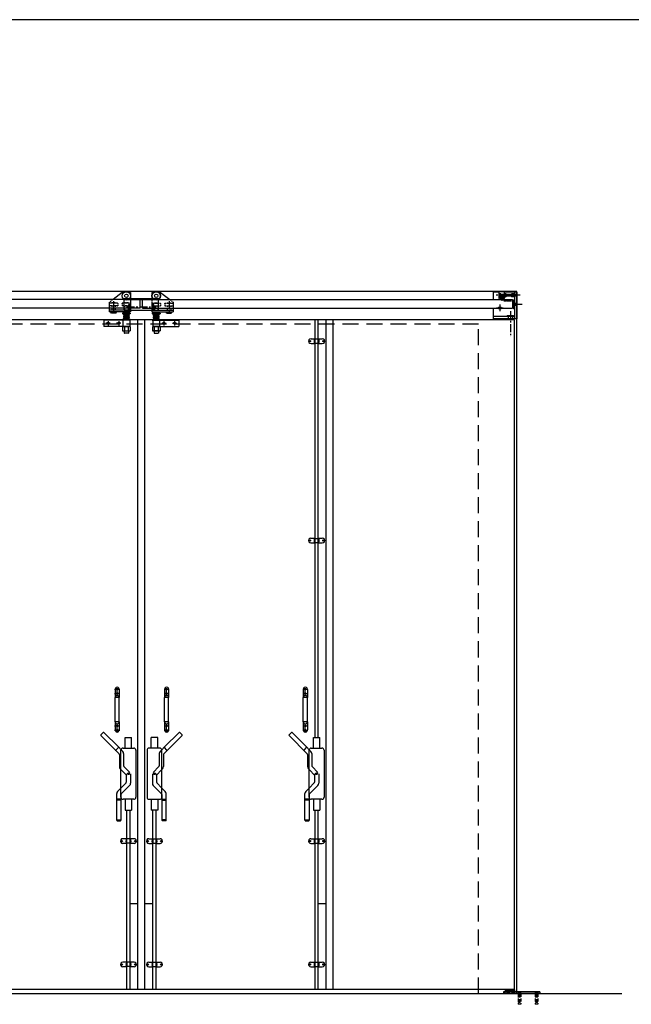
# Model space of a CAD drawing. Extents: x 0 to 11480, y 0 to 8000.
# Drawn here: x 2867 to 5734, y 3389 to 8000 of the extents above; entities that cross this region are included whole.
import ezdxf

# ---------------------------------------------------------------- set-up
doc = ezdxf.new("R2010")
doc.units = 0
doc.header["$LTSCALE"] = 30
doc.header["$MEASUREMENT"] = 0
doc.linetypes.add('CENTER', pattern=[2, 1.25, -0.25, 0.25, -0.25])
doc.linetypes.add('DASHED', pattern=[0.75, 0.5, -0.25])
for name, color, linetype in [('APPLICATION', 3, 'CONTINUOUS'), ('CENTRE', 1, 'CENTER'), ('DETAIL', 2, 'CONTINUOUS'), ('DETAIL HIDDEN', 2, 'DASHED'), ('TEXT', 7, 'CONTINUOUS')]:
    doc.layers.add(name, color=color, linetype=linetype)

msp = doc.modelspace()

# ---------------------------------------------------------------- linework, layer by layer
at = {"layer": 'APPLICATION', "linetype": 'DASHED', "ltscale": 5}
for p, q in [((5017.069, 6574.542), (1857.069, 6574.542)), ((5017.069, 3438.542), (5017.069, 6574.542))]:
    msp.add_line(p, q, dxfattribs=at)
at = {"layer": 'APPLICATION'}
msp.add_line((1231.306, 3438.542), (5690.235, 3438.542), dxfattribs=at)
at = {"layer": 'CENTRE'}
for p, q in [((5213.422, 6709.553), (5097.563, 6709.553)), ((3307.069, 6682.298), (3307.069, 6623.046)), ((3368.295, 6654.553), (3507.254, 6654.553)), ((3382.069, 6640.315), (3382.069, 6669.561)), ((3492.069, 6640.315), (3492.069, 6669.463)), ((3567.069, 6682.298), (3567.069, 6623.046)), ((5167.069, 6634.455), (5167.069, 6513.955)), ((3291.579, 6578.136), (3270.394, 6578.136)), ((3281.069, 6587.385), (3281.069, 6568.195)), ((3341.579, 6578.136), (3320.394, 6578.136)), ((3331.069, 6587.385), (3331.069, 6568.195)), ((3532.558, 6578.136), (3553.743, 6578.136)), ((3543.069, 6587.385), (3543.069, 6568.195)), ((3582.558, 6578.136), (3603.743, 6578.136)), ((3593.069, 6587.385), (3593.069, 6568.195)), ((3311.819, 4864.546), (3335.819, 4864.546)), ((3311.819, 4844.546), (3335.819, 4844.546)), ((3323.819, 4832.046), (3323.819, 4876.046)), ((3543.819, 4864.546), (3567.819, 4864.546)), ((3543.819, 4844.546), (3567.819, 4844.546)), ((3555.819, 4832.046), (3555.819, 4876.046)), ((4193.819, 4864.546), (4217.819, 4864.546)), ((4193.819, 4844.546), (4217.819, 4844.546)), ((4205.819, 4832.046), (4205.819, 4876.046)), ((3323.819, 4661.046), (3323.819, 4705.046)), ((3555.819, 4661.046), (3555.819, 4705.046)), ((4205.819, 4661.046), (4205.819, 4705.046)), ((3311.819, 4692.546), (3335.819, 4692.546)), ((3311.819, 4672.546), (3335.819, 4672.546)), ((3543.819, 4692.546), (3567.819, 4692.546)), ((3543.819, 4672.546), (3567.819, 4672.546)), ((4193.819, 4692.546), (4217.819, 4692.546)), ((4193.819, 4672.546), (4217.819, 4672.546))]:
    msp.add_line(p, q, dxfattribs=at)
at = {"layer": 'CENTRE', "ltscale": 5}
for p, q in [((5142.569, 6699.553), (5112.569, 6699.553)), ((5127.569, 6714.553), (5127.569, 6683.724)), ((5132.569, 6649.553), (5102.569, 6649.553)), ((5117.569, 6665.414), (5117.569, 6634.553)), ((5222.655, 6666.552), (5178.59, 6666.552))]:
    msp.add_line(p, q, dxfattribs=at)
at = {"layer": 'DETAIL'}
for p, q in [((5197.069, 6726.558), (1671.069, 6726.558)), ((3432.069, 6689.553), (1697.819, 6689.553)), ((3347.069, 6721.553), (3304.419, 6689.566)), ((3353.84, 6721.553), (3347.069, 6721.553)), ((3357.069, 6694.553), (3517.069, 6694.553)), ((3357.069, 6639.553), (3357.069, 6694.553)), ((3357.069, 6689.553), (3517.069, 6689.553)), ((3387.069, 6721.553), (3380.297, 6721.553)), ((3387.069, 6721.632), (3387.069, 6689.591)), ((3407.069, 6689.553), (3407.069, 6694.553)), ((3432.069, 6649.529), (3432.069, 6689.553)), ((3442.069, 6689.553), (5177.069, 6689.553)), ((3442.069, 6649.529), (3442.069, 6689.553)), ((3467.069, 6689.553), (3467.069, 6694.553)), ((3487.069, 6721.632), (3487.069, 6689.298)), ((3487.069, 6721.553), (3493.84, 6721.553)), ((3517.069, 6639.553), (3517.069, 6694.553)), ((3520.297, 6721.553), (3527.069, 6721.553)), ((3527.069, 6721.553), (3570.224, 6689.186)), ((5087.069, 6724.553), (5087.069, 6689.553)), ((5113.659, 6724.553), (5087.069, 6724.553)), ((5113.453, 6723.67), (5113.453, 6695.437)), ((5115.334, 6725.666), (5136.334, 6726.926)), ((5115.334, 6693.44), (5136.334, 6692.18)), ((5138.453, 6724.93), (5138.453, 6694.177)), ((5197.069, 6724.553), (5138.453, 6724.553)), ((5140.453, 6718.553), (5138.453, 6718.553)), ((5140.453, 6700.553), (5138.453, 6700.553)), ((5140.453, 6718.553), (5140.453, 6700.553)), ((5140.453, 6704.098), (5140.453, 6715.009)), ((5147.24, 6716.827), (5140.99, 6716.827)), ((5147.24, 6713.19), (5140.99, 6713.19)), ((5147.24, 6705.916), (5140.99, 6705.916)), ((5147.24, 6702.28), (5140.99, 6702.28)), ((5147.776, 6704.098), (5147.776, 6715.009)), ((5147.776, 6704.098), (5147.776, 6715.009)), ((5172.423, 6704.098), (5172.423, 6715.009)), ((5179.209, 6716.827), (5172.959, 6716.827)), ((5179.209, 6713.19), (5172.959, 6713.19)), ((5179.209, 6705.916), (5172.959, 6705.916)), ((5179.209, 6702.28), (5172.959, 6702.28)), ((5177.069, 6689.553), (5177.069, 6649.529)), ((5179.746, 6704.098), (5179.746, 6715.009)), ((5179.746, 6704.098), (5179.746, 6715.009)), ((5186.532, 6716.827), (5180.282, 6716.827)), ((5186.532, 6713.19), (5180.282, 6713.19)), ((5186.532, 6705.916), (5180.282, 6705.916)), ((5186.532, 6702.28), (5180.282, 6702.28)), ((5187.069, 6724.553), (5187.069, 6599.553)), ((5187.069, 6704.098), (5187.069, 6715.009)), ((5197.069, 3438.542), (5197.069, 6726.558)), ((5197.069, 6724.553), (5197.069, 6599.553)), ((3432.069, 6649.529), (1697.819, 6649.529)), ((3287.069, 6649.385), (3287.069, 6631.553)), ((3377.569, 6662.553), (3377.569, 6646.553)), ((3386.569, 6662.553), (3386.569, 6646.553)), ((3387.069, 6649.656), (3387.069, 6631.553)), ((3442.069, 6649.529), (5177.069, 6649.529)), ((3487.069, 6649.595), (3487.069, 6631.553)), ((3487.569, 6662.553), (3487.569, 6646.553)), ((3496.569, 6662.553), (3496.569, 6646.553)), ((3499.069, 6649.595), (3499.069, 6639.553)), ((3515.069, 6649.393), (3515.069, 6639.553)), ((3559.069, 6649.595), (3559.069, 6639.553)), ((3575.069, 6649.595), (3575.069, 6639.553)), ((3587.069, 6649.595), (3587.069, 6631.553)), ((5087.069, 6649.529), (5087.069, 6599.553)), ((5181.96, 6686.553), (5176.919, 6686.553)), ((5180.069, 6681.553), (5177.069, 6681.553)), ((5182.069, 6679.553), (5182.069, 6646.553)), ((5187.069, 6646.553), (5182.069, 6646.553)), ((5187.069, 6651.553), (5187.069, 6616.553)), ((5185.819, 6594.553), (1689.069, 6594.553)), ((3387.069, 6639.553), (3287.069, 6639.553)), ((3387.069, 6631.553), (3287.069, 6631.553)), ((3297.069, 6625.553), (3292.069, 6631.553)), ((3317.069, 6625.553), (3297.069, 6625.553)), ((3317.069, 6625.553), (3322.069, 6631.553)), ((3385.569, 6625.553), (3348.569, 6625.553)), ((3348.569, 6625.553), (3348.569, 6622.553)), ((3385.569, 6622.553), (3348.569, 6622.553)), ((3385.569, 6596.136), (3348.569, 6596.136)), ((3348.569, 6596.136), (3348.569, 6593.136)), ((3357.069, 6625.553), (3352.069, 6631.553)), ((3379.473, 6596.15), (3354.091, 6601.452)), ((3357.069, 6604.795), (3354.353, 6604.616)), ((3379.719, 6619.353), (3354.419, 6619.353)), ((3364.225, 6599.336), (3354.419, 6599.336)), ((3379.719, 6611.158), (3354.5, 6616.415)), ((3379.719, 6603.647), (3354.5, 6608.911)), ((3380.127, 6599.282), (3354.745, 6604.585)), ((3357.069, 6612.227), (3354.762, 6612.074)), ((3380.127, 6606.794), (3354.83, 6612.079)), ((3380.127, 6614.305), (3355.93, 6619.353)), ((3357.069, 6639.553), (3517.069, 6639.553)), ((3377.069, 6625.553), (3357.069, 6625.553)), ((3357.069, 6619.353), (3357.069, 6611.611)), ((3357.069, 6608.375), (3357.069, 6604.099)), ((3357.069, 6600.83), (3357.069, 6599.336)), ((3377.069, 6625.553), (3382.069, 6631.553)), ((3377.069, 6618.897), (3379.894, 6619.365)), ((3377.069, 6619.353), (3377.069, 6614.944)), ((3377.069, 6611.708), (3377.069, 6607.433)), ((3377.069, 6610.7), (3379.894, 6611.168)), ((3377.069, 6604.2), (3377.069, 6599.921)), ((3377.069, 6603.158), (3380.116, 6603.672)), ((3385.569, 6625.553), (3385.569, 6622.553)), ((3385.569, 6596.136), (3385.569, 6593.136)), ((3421.069, 3458.546), (3421.069, 6594.553)), ((3453.819, 3458.546), (3453.819, 6594.553)), ((3487.069, 6639.553), (3587.069, 6639.553)), ((3487.069, 6631.553), (3587.069, 6631.553)), ((3488.569, 6625.553), (3525.569, 6625.553)), ((3488.569, 6625.553), (3488.569, 6622.553)), ((3488.569, 6622.553), (3525.569, 6622.553)), ((3488.569, 6596.136), (3525.569, 6596.136)), ((3488.569, 6596.136), (3488.569, 6593.136)), ((3497.069, 6625.553), (3492.069, 6631.553)), ((3494.01, 6614.305), (3518.208, 6619.353)), ((3494.01, 6606.794), (3519.308, 6612.079)), ((3494.01, 6599.282), (3519.392, 6604.585)), ((3497.069, 6603.158), (3494.022, 6603.672)), ((3497.069, 6618.897), (3494.243, 6619.365)), ((3497.069, 6610.7), (3494.243, 6611.168)), ((3494.419, 6619.353), (3519.719, 6619.353)), ((3494.419, 6611.158), (3519.638, 6616.415)), ((3494.419, 6603.647), (3519.638, 6608.911)), ((3494.664, 6596.15), (3520.046, 6601.452)), ((3497.069, 6625.553), (3517.069, 6625.553)), ((3497.069, 6619.353), (3497.069, 6614.944)), ((3497.069, 6611.708), (3497.069, 6607.433)), ((3497.069, 6604.2), (3497.069, 6599.921)), ((3509.913, 6599.336), (3519.719, 6599.336)), ((3517.069, 6625.553), (3522.069, 6631.553)), ((3517.069, 6619.353), (3517.069, 6611.611)), ((3517.069, 6612.227), (3519.375, 6612.074)), ((3517.069, 6608.375), (3517.069, 6604.099)), ((3517.069, 6604.795), (3519.784, 6604.616)), ((3517.069, 6600.83), (3517.069, 6599.336)), ((3525.569, 6625.553), (3525.569, 6622.553)), ((3525.569, 6596.136), (3525.569, 6593.136)), ((3557.069, 6625.553), (3552.069, 6631.553)), ((3557.069, 6625.553), (3577.069, 6625.553)), ((3577.069, 6625.553), (3582.069, 6631.553)), ((4251.319, 4638.546), (4251.319, 6594.553)), ((4266.319, 4638.546), (4266.319, 6594.553)), ((4303.819, 3458.546), (4303.819, 6594.553)), ((4335.819, 3458.546), (4335.819, 6594.553)), ((5187.069, 6609.553), (5087.069, 6609.553)), ((5197.069, 6599.553), (5087.069, 6599.553)), ((5152.069, 6614.553), (5182.069, 6614.553)), ((5152.069, 6614.553), (5152.069, 6609.553)), ((5182.069, 6614.553), (5182.069, 6609.553)), ((5185.819, 3458.546), (5185.819, 6594.553)), ((3383.069, 6593.136), (3261.069, 6593.136)), ((3261.069, 6593.136), (3261.069, 6563.136)), ((3383.069, 6563.136), (3261.069, 6563.136)), ((3385.569, 6593.136), (3348.569, 6593.136)), ((3348.884, 6561.794), (3348.884, 6553.797)), ((3348.884, 6553.797), (3348.884, 6543.483)), ((3385.569, 6593.136), (3351.069, 6593.136)), ((3351.069, 6593.136), (3351.069, 6563.136)), ((3383.069, 6563.136), (3351.069, 6563.136)), ((3353.43, 6563.136), (3380.707, 6563.136)), ((3357.977, 6561.794), (3357.977, 6543.482)), ((3357.977, 6553.797), (3357.977, 6543.483)), ((3376.161, 6561.794), (3376.161, 6543.482)), ((3376.161, 6553.797), (3376.161, 6543.483)), ((3383.069, 6593.136), (3383.069, 6563.136)), ((3385.253, 6561.794), (3385.253, 6553.797)), ((3385.253, 6553.797), (3385.253, 6543.483)), ((3488.569, 6593.136), (3525.569, 6593.136)), ((3488.569, 6593.136), (3523.069, 6593.136)), ((3488.884, 6561.794), (3488.884, 6553.797)), ((3488.884, 6553.797), (3488.884, 6543.483)), ((3491.069, 6593.136), (3613.069, 6593.136)), ((3491.069, 6593.136), (3491.069, 6563.136)), ((3491.069, 6563.136), (3613.069, 6563.136)), ((3491.069, 6563.136), (3523.069, 6563.136)), ((3520.707, 6563.136), (3493.43, 6563.136)), ((3497.977, 6561.794), (3497.977, 6543.482)), ((3497.977, 6553.797), (3497.977, 6543.483)), ((3516.161, 6561.794), (3516.161, 6543.482)), ((3516.161, 6553.797), (3516.161, 6543.483)), ((3523.069, 6593.136), (3523.069, 6563.136)), ((3525.253, 6561.794), (3525.253, 6553.797)), ((3525.253, 6553.797), (3525.253, 6543.483)), ((3613.069, 6593.136), (3613.069, 6563.136)), ((3353.43, 6542.141), (3380.707, 6542.141)), ((3357.069, 6542.141), (3357.069, 6532.553)), ((3357.069, 6532.553), (3358.069, 6531.553)), ((3376.069, 6531.553), (3358.069, 6531.553)), ((3376.069, 6531.553), (3377.069, 6532.553)), ((3377.069, 6542.141), (3377.069, 6532.553)), ((3520.707, 6542.141), (3493.43, 6542.141)), ((3497.069, 6542.141), (3497.069, 6532.553)), ((3498.069, 6531.553), (3497.069, 6532.553)), ((3498.069, 6531.553), (3516.069, 6531.553)), ((3517.069, 6532.553), (3516.069, 6531.553)), ((3517.069, 6542.141), (3517.069, 6532.553)), ((4232.512, 6505.553), (4252.512, 6505.553)), ((4249.623, 6504.553), (4268.014, 6504.553)), ((4249.819, 6504.553), (4249.819, 6484.553)), ((4250.954, 6484.553), (4250.954, 6504.553)), ((4258.954, 6504.553), (4258.819, 6504.553)), ((4258.819, 6504.553), (4258.954, 6504.553)), ((4265.126, 6505.553), (4285.126, 6505.553)), ((4266.954, 6504.553), (4266.954, 6484.553)), ((4267.819, 6504.553), (4267.819, 6484.553)), ((4232.512, 6483.553), (4252.512, 6483.553)), ((4249.623, 6484.553), (4268.014, 6484.553)), ((4265.126, 6483.553), (4285.126, 6483.553)), ((4232.444, 5571.778), (4252.444, 5571.778)), ((4232.444, 5549.778), (4252.444, 5549.778)), ((4249.556, 5570.778), (4267.946, 5570.778)), ((4249.556, 5550.778), (4267.946, 5550.778)), ((4249.751, 5570.778), (4249.751, 5550.778)), ((4250.886, 5550.778), (4250.886, 5570.778)), ((4258.886, 5570.778), (4258.751, 5570.778)), ((4258.751, 5570.778), (4258.886, 5570.778)), ((4265.058, 5571.778), (4285.058, 5571.778)), ((4265.058, 5549.778), (4285.058, 5549.778)), ((4266.886, 5570.778), (4266.886, 5550.778)), ((4267.751, 5570.778), (4267.751, 5550.778)), ((3314.319, 4863.546), (3314.319, 4825.546)), ((3333.319, 4863.546), (3333.319, 4825.546)), ((3546.319, 4863.546), (3546.319, 4825.546)), ((3565.319, 4863.546), (3565.319, 4825.546)), ((4196.319, 4863.546), (4196.319, 4825.546)), ((4215.319, 4863.546), (4215.319, 4825.546)), ((3314.319, 4711.546), (3314.319, 4825.546)), ((3333.319, 4711.546), (3333.319, 4825.546)), ((3546.319, 4711.546), (3546.319, 4825.546)), ((3565.319, 4711.546), (3565.319, 4825.546)), ((4196.319, 4711.546), (4196.319, 4825.546)), ((4215.319, 4711.546), (4215.319, 4825.546)), ((3314.319, 4711.546), (3314.319, 4673.546)), ((3333.319, 4711.546), (3333.319, 4673.546)), ((3546.319, 4711.546), (3546.319, 4673.546)), ((3565.319, 4711.546), (3565.319, 4673.546)), ((4196.319, 4711.546), (4196.319, 4673.546)), ((4215.319, 4711.546), (4215.319, 4673.546)), ((3258.732, 4661.586), (3247.419, 4650.273)), ((3329.443, 4593.704), (3261.561, 4661.586)), ((3546.194, 4593.704), (3614.076, 4661.586)), ((3616.905, 4661.586), (3628.219, 4650.273)), ((4140.732, 4661.586), (4129.418, 4650.273)), ((4211.442, 4593.704), (4143.56, 4661.586)), ((3332.727, 4562.136), (3247.419, 4647.444)), ((3361.819, 4588.546), (3361.819, 4638.546)), ((3361.819, 4638.546), (3391.819, 4638.546)), ((3391.819, 4588.546), (3391.819, 4638.546)), ((3483.818, 4588.546), (3483.818, 4638.546)), ((3513.818, 4638.546), (3483.818, 4638.546)), ((3513.818, 4588.546), (3513.818, 4638.546)), ((3542.91, 4562.136), (3628.219, 4647.444)), ((4214.727, 4562.136), (4129.418, 4647.444)), ((4243.819, 4588.546), (4243.819, 4638.546)), ((4243.819, 4638.546), (4273.819, 4638.546)), ((4273.819, 4588.546), (4273.819, 4638.546)), ((3318.129, 4579.562), (3329.443, 4590.876)), ((3329.443, 4593.704), (3342.129, 4581.018)), ((3341.819, 4358.546), (3341.819, 4578.546)), ((3342.129, 4581.018), (3349.798, 4573.349)), ((3351.819, 4588.546), (3401.819, 4588.546)), ((3411.819, 4578.546), (3411.819, 4358.546)), ((3463.818, 4578.546), (3463.818, 4358.546)), ((3523.818, 4588.546), (3473.818, 4588.546)), ((3533.508, 4581.018), (3525.839, 4573.349)), ((3546.194, 4593.704), (3533.508, 4581.018)), ((3533.818, 4358.546), (3533.818, 4578.546)), ((3557.508, 4579.562), (3546.194, 4590.876)), ((4200.129, 4579.562), (4211.442, 4590.876)), ((4211.442, 4593.704), (4224.129, 4581.018)), ((4223.819, 4358.546), (4223.819, 4578.546)), ((4224.129, 4581.018), (4231.798, 4573.349)), ((4233.819, 4588.546), (4283.819, 4588.546)), ((4293.819, 4578.546), (4293.819, 4358.546)), ((3334.192, 4558.6), (3334.192, 4501.884)), ((3354.192, 4562.742), (3354.192, 4506.026)), ((3521.445, 4562.742), (3521.445, 4506.026)), ((3541.445, 4558.6), (3541.445, 4501.884)), ((4216.191, 4558.6), (4216.191, 4501.884)), ((4236.191, 4562.742), (4236.191, 4506.026)), ((3338.585, 4491.278), (3341.819, 4488.044)), ((3341.819, 4488.044), (3369.068, 4460.795)), ((3355.656, 4502.491), (3383.21, 4474.937)), ((3519.981, 4502.491), (3492.427, 4474.937)), ((3533.818, 4488.044), (3506.569, 4460.795)), ((3537.052, 4491.278), (3533.818, 4488.044)), ((4220.585, 4491.278), (4223.819, 4488.044)), ((4223.819, 4488.044), (4251.067, 4460.795)), ((4237.656, 4502.491), (4265.209, 4474.937)), ((3366.819, 4468.546), (3366.819, 4428.617)), ((3380.965, 4469.046), (3372.674, 4469.046)), ((3380.965, 4468.046), (3372.674, 4468.046)), ((3386.819, 4468.546), (3386.819, 4424.475)), ((3488.818, 4468.546), (3488.818, 4424.475)), ((3494.673, 4469.046), (3502.963, 4469.046)), ((3494.673, 4468.046), (3502.963, 4468.046)), ((3508.818, 4468.546), (3508.818, 4428.617)), ((4248.819, 4468.546), (4248.819, 4428.617)), ((4262.964, 4469.046), (4254.673, 4469.046)), ((4262.964, 4468.046), (4254.673, 4468.046)), ((4268.819, 4468.546), (4268.819, 4424.475)), ((3326.213, 4385.94), (3341.819, 4401.546)), ((3341.819, 4401.546), (3365.355, 4425.082)), ((3343.284, 4374.726), (3382.426, 4413.868)), ((3532.354, 4374.726), (3493.211, 4413.868)), ((3533.818, 4401.546), (3510.282, 4425.082)), ((3549.425, 4385.94), (3533.818, 4401.546)), ((4208.212, 4385.94), (4223.819, 4401.546)), ((4223.819, 4401.546), (4247.354, 4425.082)), ((4225.283, 4374.726), (4264.425, 4413.868)), ((3321.819, 4250.546), (3321.819, 4375.333)), ((3339.819, 4348.546), (3323.819, 4348.546)), ((3339.819, 4344.546), (3323.819, 4344.546)), ((3341.819, 4371.191), (3341.819, 4250.546)), ((3401.819, 4348.546), (3351.819, 4348.546)), ((3361.819, 4348.546), (3361.819, 4298.546)), ((3391.819, 4348.546), (3391.819, 4298.546)), ((3473.818, 4348.546), (3523.818, 4348.546)), ((3483.818, 4348.546), (3483.818, 4298.546)), ((3513.818, 4348.546), (3513.818, 4298.546)), ((3533.818, 4371.191), (3533.818, 4250.546)), ((3535.818, 4348.546), (3551.818, 4348.546)), ((3535.818, 4344.546), (3551.818, 4344.546)), ((3553.818, 4250.546), (3553.818, 4375.333)), ((4203.819, 4250.546), (4203.819, 4375.333)), ((4221.819, 4348.546), (4205.819, 4348.546)), ((4221.819, 4344.546), (4205.819, 4344.546)), ((4223.819, 4371.191), (4223.819, 4250.546)), ((4283.819, 4348.546), (4233.819, 4348.546)), ((4243.819, 4348.546), (4243.819, 4298.546)), ((4273.819, 4348.546), (4273.819, 4298.546)), ((3361.819, 4298.546), (3391.819, 4298.546)), ((3369.319, 3458.546), (3369.319, 4298.546)), ((3384.319, 3458.546), (3384.319, 4298.546)), ((3513.818, 4298.546), (3483.818, 4298.546)), ((3491.318, 3458.546), (3491.318, 4298.546)), ((3506.318, 3458.546), (3506.318, 4298.546)), ((4243.819, 4298.546), (4273.819, 4298.546)), ((4251.319, 3458.546), (4251.319, 4298.546)), ((4266.319, 3458.546), (4266.319, 4298.546)), ((3321.819, 4250.546), (3321.819, 4250.546)), ((3323.819, 4252.546), (3339.819, 4252.546)), ((3323.819, 4248.546), (3339.819, 4248.546)), ((3341.819, 4250.546), (3341.819, 4250.546)), ((3533.818, 4250.546), (3533.818, 4250.546)), ((3551.818, 4252.546), (3535.818, 4252.546)), ((3551.818, 4248.546), (3535.818, 4248.546)), ((3553.818, 4250.546), (3553.818, 4250.546)), ((4203.819, 4250.546), (4203.819, 4250.546)), ((4205.819, 4252.546), (4221.819, 4252.546)), ((4205.819, 4248.546), (4221.819, 4248.546)), ((4223.819, 4250.546), (4223.819, 4250.546)), ((3370.58, 4164.029), (3350.58, 4164.029)), ((3386.082, 4163.029), (3367.691, 4163.029)), ((3367.887, 4143.029), (3367.887, 4163.029)), ((3368.752, 4143.029), (3368.752, 4163.029)), ((3403.194, 4164.029), (3383.194, 4164.029)), ((3384.752, 4163.029), (3384.752, 4143.029)), ((3385.887, 4143.029), (3385.887, 4163.029)), ((3472.443, 4164.029), (3492.443, 4164.029)), ((3489.555, 4163.029), (3507.946, 4163.029)), ((3489.75, 4143.029), (3489.75, 4163.029)), ((3490.886, 4163.029), (3490.886, 4143.029)), ((3505.057, 4164.029), (3525.057, 4164.029)), ((3506.886, 4143.029), (3506.886, 4163.029)), ((3507.75, 4143.029), (3507.75, 4163.029)), ((4232.444, 4164.029), (4252.444, 4164.029)), ((4249.556, 4163.029), (4267.946, 4163.029)), ((4249.751, 4143.029), (4249.751, 4163.029)), ((4250.886, 4163.029), (4250.886, 4143.029)), ((4265.058, 4164.029), (4285.058, 4164.029)), ((4266.886, 4143.029), (4266.886, 4163.029)), ((4267.751, 4143.029), (4267.751, 4163.029)), ((3370.58, 4142.029), (3350.58, 4142.029)), ((3386.082, 4143.029), (3367.691, 4143.029)), ((3376.752, 4143.029), (3376.887, 4143.029)), ((3376.887, 4143.029), (3376.752, 4143.029)), ((3403.194, 4142.029), (3383.194, 4142.029)), ((3472.443, 4142.029), (3492.443, 4142.029)), ((3489.555, 4143.029), (3507.946, 4143.029)), ((3498.886, 4143.029), (3498.75, 4143.029)), ((3498.75, 4143.029), (3498.886, 4143.029)), ((3505.057, 4142.029), (3525.057, 4142.029)), ((4232.444, 4142.029), (4252.444, 4142.029)), ((4249.556, 4143.029), (4267.946, 4143.029)), ((4258.886, 4143.029), (4258.751, 4143.029)), ((4258.751, 4143.029), (4258.886, 4143.029)), ((4265.058, 4142.029), (4285.058, 4142.029)), ((3421.069, 3858.546), (3384.319, 3858.546)), ((3491.318, 3858.546), (3453.819, 3858.546)), ((4303.819, 3858.546), (4266.319, 3858.546)), ((3370.58, 3586.25), (3350.58, 3586.25)), ((3370.58, 3564.25), (3350.58, 3564.25)), ((3386.082, 3585.25), (3367.691, 3585.25)), ((3386.082, 3565.25), (3367.691, 3565.25)), ((3367.887, 3585.25), (3367.887, 3565.25)), ((3368.752, 3585.25), (3368.752, 3565.25)), ((3376.752, 3585.25), (3376.887, 3585.25)), ((3376.887, 3585.25), (3376.752, 3585.25)), ((3403.194, 3586.25), (3383.194, 3586.25)), ((3403.194, 3564.25), (3383.194, 3564.25)), ((3384.752, 3565.25), (3384.752, 3585.25)), ((3385.887, 3585.25), (3385.887, 3565.25)), ((3472.443, 3586.25), (3492.443, 3586.25)), ((3472.443, 3564.25), (3492.443, 3564.25)), ((3489.555, 3585.25), (3507.946, 3585.25)), ((3489.555, 3565.25), (3507.946, 3565.25)), ((3489.75, 3585.25), (3489.75, 3565.25)), ((3490.886, 3565.25), (3490.886, 3585.25)), ((3498.886, 3585.25), (3498.75, 3585.25)), ((3498.75, 3585.25), (3498.886, 3585.25)), ((3505.057, 3586.25), (3525.057, 3586.25)), ((3505.057, 3564.25), (3525.057, 3564.25)), ((3506.886, 3585.25), (3506.886, 3565.25)), ((3507.75, 3585.25), (3507.75, 3565.25)), ((4232.444, 3586.25), (4252.444, 3586.25)), ((4249.556, 3585.25), (4267.946, 3585.25)), ((4249.751, 3585.25), (4249.751, 3565.25)), ((4250.886, 3565.25), (4250.886, 3585.25)), ((4258.886, 3585.25), (4258.751, 3585.25)), ((4258.751, 3585.25), (4258.886, 3585.25)), ((4265.058, 3586.25), (4285.058, 3586.25)), ((4266.886, 3585.25), (4266.886, 3565.25)), ((4267.751, 3585.25), (4267.751, 3565.25)), ((5185.819, 3458.546), (1689.069, 3458.546)), ((5304.569, 3446.546), (5134.569, 3446.546)), ((5134.569, 3446.546), (5134.569, 3438.546)), ((5304.569, 3438.546), (5134.569, 3438.546)), ((5142.069, 3456.546), (5142.069, 3449.546)), ((5187.069, 3456.546), (5142.069, 3456.546)), ((5187.069, 3449.546), (5142.069, 3449.546)), ((5187.069, 3448.546), (5142.069, 3448.546)), ((5142.069, 3448.546), (5142.069, 3446.546)), ((5187.069, 3456.546), (5187.069, 3449.546)), ((5187.069, 3448.546), (5187.069, 3446.546)), ((5201.695, 3446.546), (5208.466, 3446.546)), ((5217.443, 3446.546), (5210.671, 3446.546)), ((5281.695, 3446.546), (5288.466, 3446.546)), ((5297.443, 3446.546), (5290.671, 3446.546)), ((5304.569, 3446.546), (5304.569, 3438.546))]:
    msp.add_line(p, q, dxfattribs=at)
at = {"layer": 'DETAIL', "linetype": 'CENTER', "ltscale": 3}
for p, q in [((5197.069, 6713.553), (5122.543, 6713.553)), ((5197.069, 6712.553), (5122.543, 6712.553)), ((5197.069, 6706.553), (5122.543, 6706.553)), ((5197.069, 6705.553), (5122.543, 6705.553))]:
    msp.add_line(p, q, dxfattribs=at)
at = {"layer": 'DETAIL'}
for centre, radius in [((3367.069, 6706.553), 20), ((3367.069, 6706.553), 19), ((3367.069, 6706.553), 8), ((3507.069, 6706.553), 20), ((3507.069, 6706.553), 19), ((3507.069, 6706.553), 8), ((5117.569, 6649.553), 6), ((3281.069, 6578.136), 4.5), ((3331.069, 6578.136), 4.5), ((3543.069, 6578.136), 4.5), ((3593.069, 6578.136), 4.5), ((4227.319, 6494.553), 3), ((4290.319, 6494.553), 3), ((4227.251, 5560.778), 3), ((4290.251, 5560.778), 3), ((3323.819, 4864.546), 3.5), ((3323.819, 4844.546), 3.5), ((3555.819, 4864.546), 3.5), ((3555.819, 4844.546), 3.5), ((4205.819, 4864.546), 3.5), ((4205.819, 4844.546), 3.5), ((3323.819, 4692.546), 3.5), ((3323.819, 4672.546), 3.5), ((3555.819, 4692.546), 3.5), ((3555.819, 4672.546), 3.5), ((4205.819, 4692.546), 3.5), ((4205.819, 4672.546), 3.5), ((3376.819, 4468.546), 4.145), ((3498.818, 4468.546), 4.145), ((4258.819, 4468.546), 4.145), ((3345.387, 4153.029), 3), ((3408.387, 4153.029), 3), ((3467.25, 4153.029), 3), ((3530.25, 4153.029), 3), ((4227.251, 4153.029), 3), ((4290.251, 4153.029), 3), ((3345.387, 3575.25), 3), ((3408.387, 3575.25), 3), ((3467.25, 3575.25), 3), ((3530.25, 3575.25), 3), ((4227.251, 3575.25), 3), ((4290.251, 3575.25), 3)]:
    msp.add_circle(centre, radius, dxfattribs=at)
for centre, radius, start, end in [((5115.453, 6723.67), 2, 93.43363, 180), ((5115.453, 6695.437), 2, 180, 266.56637), ((5136.453, 6724.93), 2, 0, 93.43363), ((5136.453, 6694.177), 2, 266.56637, 0), ((5143.804, 6715.009), 3.351, 147.13278, 212.86722), ((5153.052, 6709.553), 12.598, 163.22135, 196.77865), ((5143.804, 6704.098), 3.351, 147.13278, 212.86722), ((5144.426, 6715.009), 3.351, 327.13278, 32.86722), ((5135.178, 6709.553), 12.598, 343.22135, 16.77865), ((5144.426, 6704.098), 3.351, 327.13278, 32.86722), ((5175.774, 6715.009), 3.351, 147.13278, 212.86722), ((5185.021, 6709.553), 12.598, 163.22135, 196.77865), ((5175.774, 6704.098), 3.351, 147.13278, 212.86722), ((5176.395, 6715.009), 3.351, 327.13278, 32.86722), ((5167.147, 6709.553), 12.598, 343.22135, 16.77865), ((5176.395, 6704.098), 3.351, 327.13278, 32.86722), ((5183.096, 6715.009), 3.351, 147.13278, 212.86722), ((5192.344, 6709.553), 12.598, 163.22135, 196.77865), ((5183.096, 6704.098), 3.351, 147.13278, 212.86722), ((5183.718, 6715.009), 3.351, 327.13278, 32.86722), ((5174.47, 6709.553), 12.598, 343.22135, 16.77865), ((5183.718, 6704.098), 3.351, 327.13278, 32.86722), ((3382.069, 6662.553), 4.5, 0, 180), ((3382.069, 6646.553), 4.5, 180, 0), ((3492.069, 6662.553), 4.5, 0, 180), ((3492.069, 6646.553), 4.5, 180, 0), ((5180.069, 6679.553), 2, 0, 90), ((5182.069, 6681.553), 5, 0, 90), ((3354.418, 6603.019), 1.6, 78.20038, 258.20038), ((3354.419, 6620.953), 1.6, 90, 270), ((3354.419, 6597.736), 1.6, 90, 270), ((3354.827, 6617.981), 1.6, 118.180945, 258.20038), ((3354.827, 6610.477), 1.6, 89.609304, 258.20038), ((3379.719, 6620.953), 1.6, 270, 90), ((3379.719, 6612.758), 1.6, 270, 90), ((3379.719, 6605.247), 1.6, 270, 90), ((3379.719, 6597.736), 1.6, 270, 90), ((3494.419, 6620.953), 1.6, 90, 270), ((3494.419, 6612.758), 1.6, 90, 270), ((3494.419, 6605.247), 1.6, 90, 270), ((3494.419, 6597.736), 1.6, 90, 270), ((3519.31, 6610.477), 1.6, 281.79962, 90.390696), ((3519.719, 6603.019), 1.6, 281.79962, 101.79962), ((3519.31, 6617.981), 1.6, 281.79962, 61.819055), ((3519.719, 6620.953), 1.6, 270, 90), ((3519.719, 6597.736), 1.6, 270, 90), ((3353.43, 6554.759), 8.377, 57.13278, 122.86722), ((3367.069, 6531.64), 31.496, 73.22135, 106.77865), ((3380.707, 6554.759), 8.377, 57.13278, 122.86722), ((3493.43, 6554.759), 8.377, 57.13278, 122.86722), ((3507.069, 6531.64), 31.496, 73.22135, 106.77865), ((3520.707, 6554.759), 8.377, 57.13278, 122.86722), ((3353.43, 6550.518), 8.377, 237.13278, 302.86722), ((3367.069, 6573.637), 31.496, 253.22135, 286.77865), ((3380.707, 6550.518), 8.377, 237.13278, 302.86722), ((3493.43, 6550.518), 8.377, 237.13278, 302.86722), ((3507.069, 6573.637), 31.496, 253.22135, 286.77865), ((3520.707, 6550.518), 8.377, 237.13278, 302.86722), ((4231.839, 6494.553), 11.021, 86.501662, 273.498338), ((4266.049, 6494.553), 19.23, 148.666371, 211.333629), ((4251.589, 6494.553), 19.23, 328.666371, 31.333629), ((4285.798, 6494.553), 11.021, 266.501662, 93.498338), ((4231.772, 5560.778), 11.021, 86.501662, 273.498338), ((4265.981, 5560.778), 19.23, 148.666371, 211.333629), ((4251.521, 5560.778), 19.23, 328.666371, 31.333629), ((4285.731, 5560.778), 11.021, 266.501662, 93.498338), ((3323.819, 4864.034), 9.512, 357.062399, 182.937601), ((3555.819, 4864.034), 9.512, 357.062399, 182.937601), ((4205.819, 4864.034), 9.512, 357.062399, 182.937601), ((3323.819, 4825.546), 9.5, 0, 180), ((3555.819, 4825.546), 9.5, 0, 180), ((4205.819, 4825.546), 9.5, 0, 180), ((3323.819, 4711.546), 9.5, 180, 0), ((3555.819, 4711.546), 9.5, 180, 0), ((4205.819, 4711.546), 9.5, 180, 0), ((3260.147, 4660.172), 2, 45, 135), ((3323.819, 4673.059), 9.512, 177.062399, 2.937601), ((3555.819, 4673.059), 9.512, 177.062399, 2.937601), ((3615.491, 4660.172), 2, 45, 135), ((4142.146, 4660.172), 2, 45, 135), ((4205.819, 4673.059), 9.512, 177.062399, 2.937601), ((3248.833, 4648.858), 2, 135, 225), ((3626.804, 4648.858), 2, 315, 45), ((4130.832, 4648.858), 2, 135, 225), ((3316.715, 4580.976), 2, 225, 315), ((3328.029, 4592.29), 2, 315, 45), ((3351.819, 4578.546), 10, 90, 180), ((3339.192, 4562.742), 15, 0, 45), ((3401.819, 4578.546), 10, 0, 90), ((3473.818, 4578.546), 10, 90, 180), ((3536.445, 4562.742), 15, 135, 180), ((3523.818, 4578.546), 10, 0, 90), ((3547.608, 4592.29), 2, 135, 225), ((3558.922, 4580.976), 2, 225, 315), ((4198.715, 4580.976), 2, 225, 315), ((4210.028, 4592.29), 2, 315, 45), ((4233.819, 4578.546), 10, 90, 180), ((4221.191, 4562.742), 15, 0, 45), ((4283.819, 4578.546), 10, 0, 90), ((3329.192, 4558.6), 5, 0, 45), ((3546.445, 4558.6), 5, 135, 180), ((4211.191, 4558.6), 5, 0, 45), ((3349.192, 4501.884), 15, 180, 225), ((3359.192, 4506.026), 5, 180, 225), ((3516.445, 4506.026), 5, 315, 0), ((3526.445, 4501.884), 15, 315, 0), ((4231.191, 4501.884), 15, 180, 225), ((4241.191, 4506.026), 5, 180, 225), ((3361.819, 4428.617), 5, 315, 0), ((3513.818, 4428.617), 5, 180, 225), ((4243.819, 4428.617), 5, 315, 0), ((3336.819, 4375.333), 15, 135, 180), ((3371.819, 4424.475), 15, 315, 0), ((3503.818, 4424.475), 15, 180, 225), ((3538.818, 4375.333), 15, 0, 45), ((4218.819, 4375.333), 15, 135, 180), ((4253.819, 4424.475), 15, 315, 0), ((3323.819, 4346.546), 2, 90, 180), ((3323.819, 4346.546), 2, 180, 270), ((3339.819, 4346.546), 2, 0, 90), ((3339.819, 4346.546), 2, 270, 0), ((3346.819, 4371.191), 5, 135, 180), ((3351.819, 4358.546), 10, 180, 270), ((3401.819, 4358.546), 10, 270, 0), ((3473.818, 4358.546), 10, 180, 270), ((3523.818, 4358.546), 10, 270, 0), ((3528.818, 4371.191), 5, 0, 45), ((3535.818, 4346.546), 2, 90, 180), ((3535.818, 4346.546), 2, 180, 270), ((3551.818, 4346.546), 2, 0, 90), ((3551.818, 4346.546), 2, 270, 0), ((4205.819, 4346.546), 2, 90, 180), ((4205.819, 4346.546), 2, 180, 270), ((4221.819, 4346.546), 2, 0, 90), ((4221.819, 4346.546), 2, 270, 0), ((4228.819, 4371.191), 5, 135, 180), ((4233.819, 4358.546), 10, 180, 270), ((4283.819, 4358.546), 10, 270, 0), ((3323.819, 4250.546), 2, 90, 180), ((3323.819, 4250.546), 2, 180, 270), ((3339.819, 4250.546), 2, 0, 90), ((3339.819, 4250.546), 2, 270, 0), ((3535.818, 4250.546), 2, 90, 180), ((3535.818, 4250.546), 2, 180, 270), ((3551.818, 4250.546), 2, 0, 90), ((3551.818, 4250.546), 2, 270, 0), ((4205.819, 4250.546), 2, 90, 180), ((4205.819, 4250.546), 2, 180, 270), ((4221.819, 4250.546), 2, 0, 90), ((4221.819, 4250.546), 2, 270, 0), ((3349.907, 4153.029), 11.021, 86.501662, 273.498338), ((3384.117, 4153.029), 19.23, 148.666371, 211.333629), ((3369.657, 4153.029), 19.23, 328.666371, 31.333629), ((3403.866, 4153.029), 11.021, 266.501662, 93.498338), ((3471.771, 4153.029), 11.021, 86.501662, 273.498338), ((3505.98, 4153.029), 19.23, 148.666371, 211.333629), ((3491.52, 4153.029), 19.23, 328.666371, 31.333629), ((3525.73, 4153.029), 11.021, 266.501662, 93.498338), ((4231.772, 4153.029), 11.021, 86.501662, 273.498338), ((4265.981, 4153.029), 19.23, 148.666371, 211.333629), ((4251.521, 4153.029), 19.23, 328.666371, 31.333629), ((4285.731, 4153.029), 11.021, 266.501662, 93.498338), ((3349.907, 3575.25), 11.021, 86.501662, 273.498338), ((3384.117, 3575.25), 19.23, 148.666371, 211.333629), ((3369.657, 3575.25), 19.23, 328.666371, 31.333629), ((3403.866, 3575.25), 11.021, 266.501662, 93.498338), ((3471.771, 3575.25), 11.021, 86.501662, 273.498338), ((3505.98, 3575.25), 19.23, 148.666371, 211.333629), ((3491.52, 3575.25), 19.23, 328.666371, 31.333629), ((3525.73, 3575.25), 11.021, 266.501662, 93.498338), ((4231.772, 3575.25), 11.021, 86.501662, 273.498338), ((4265.981, 3575.25), 19.23, 148.666371, 211.333629), ((4251.521, 3575.25), 19.23, 328.666371, 31.333629), ((4285.731, 3575.25), 11.021, 266.501662, 93.498338)]:
    msp.add_arc(centre, radius, start, end, dxfattribs=at)
at = {"layer": 'DETAIL HIDDEN', "ltscale": 0.3}
for p, q in [((3303.336, 6688.754), (3287.069, 6676.553)), ((3387.069, 6688.345), (3387.069, 6650.997)), ((3487.069, 6687.272), (3487.069, 6652.229)), ((3572.656, 6687.363), (3587.069, 6676.553)), ((3287.069, 6676.553), (3287.069, 6650.596)), ((3287.069, 6671.553), (3288.069, 6672.553)), ((3287.069, 6671.553), (3287.069, 6660.553)), ((3288.069, 6659.553), (3287.069, 6660.553)), ((3326.069, 6672.553), (3288.069, 6672.553)), ((3326.069, 6659.553), (3288.069, 6659.553)), ((3315.069, 6674.553), (3299.069, 6674.553)), ((3299.069, 6674.553), (3299.069, 6672.553)), ((3299.069, 6659.553), (3299.069, 6639.553)), ((3315.069, 6674.553), (3315.069, 6672.553)), ((3315.069, 6659.553), (3315.069, 6639.553)), ((3327.069, 6671.553), (3326.069, 6672.553)), ((3326.069, 6659.553), (3327.069, 6660.553)), ((3327.069, 6671.553), (3327.069, 6660.553)), ((3347.069, 6671.553), (3348.069, 6672.553)), ((3347.069, 6671.553), (3347.069, 6660.553)), ((3348.069, 6659.553), (3347.069, 6660.553)), ((3386.069, 6672.553), (3348.069, 6672.553)), ((3386.069, 6659.553), (3348.069, 6659.553)), ((3375.069, 6674.553), (3359.069, 6674.553)), ((3359.069, 6674.553), (3359.069, 6672.553)), ((3359.069, 6659.553), (3359.069, 6639.553)), ((3375.069, 6674.553), (3375.069, 6672.553)), ((3375.069, 6659.553), (3375.069, 6639.553)), ((3387.069, 6671.553), (3386.069, 6672.553)), ((3386.069, 6659.553), (3387.069, 6660.553)), ((3387.069, 6671.553), (3387.069, 6660.553)), ((3487.069, 6671.553), (3488.069, 6672.553)), ((3487.069, 6671.553), (3487.069, 6660.553)), ((3488.069, 6659.553), (3487.069, 6660.553)), ((3488.069, 6672.553), (3526.069, 6672.553)), ((3488.069, 6659.553), (3526.069, 6659.553)), ((3499.069, 6674.553), (3515.069, 6674.553)), ((3499.069, 6674.553), (3499.069, 6672.553)), ((3499.069, 6659.553), (3499.069, 6651.216)), ((3515.069, 6674.553), (3515.069, 6672.553)), ((3515.069, 6659.553), (3515.069, 6650.608)), ((3527.069, 6671.553), (3526.069, 6672.553)), ((3526.069, 6659.553), (3527.069, 6660.553)), ((3527.069, 6671.553), (3527.069, 6660.553)), ((3547.069, 6671.553), (3548.069, 6672.553)), ((3547.069, 6671.553), (3547.069, 6660.553)), ((3548.069, 6659.553), (3547.069, 6660.553)), ((3548.069, 6672.553), (3586.069, 6672.553)), ((3548.069, 6659.553), (3586.069, 6659.553)), ((3559.069, 6674.553), (3575.069, 6674.553)), ((3559.069, 6674.553), (3559.069, 6672.553)), ((3559.069, 6659.553), (3559.069, 6651.418)), ((3575.069, 6674.553), (3575.069, 6672.553)), ((3575.069, 6659.553), (3575.069, 6651.418)), ((3587.069, 6671.553), (3586.069, 6672.553)), ((3586.069, 6659.553), (3587.069, 6660.553)), ((3587.069, 6676.553), (3587.069, 6651.216)), ((3587.069, 6671.553), (3587.069, 6660.553)), ((5137.069, 6686.553), (5137.069, 6681.553)), ((5176.194, 6686.553), (5137.069, 6686.553)), ((5176.402, 6681.553), (5137.069, 6681.553)), ((5149.569, 6686.553), (5149.569, 6681.553)), ((5174.569, 6686.553), (5174.569, 6681.553))]:
    msp.add_line(p, q, dxfattribs=at)
at = {"layer": 'DETAIL HIDDEN', "ltscale": 3}
for p, q in [((5115.22, 6704.098), (5115.22, 6715.009)), ((5122.007, 6716.827), (5115.757, 6716.827)), ((5122.007, 6713.19), (5115.757, 6713.19)), ((5122.007, 6705.916), (5115.757, 6705.916)), ((5122.007, 6702.28), (5115.757, 6702.28)), ((5122.543, 6704.098), (5122.543, 6715.009)), ((5122.543, 6704.098), (5122.543, 6715.009)), ((5197.069, 6671.052), (5182.069, 6671.052)), ((5197.069, 6662.052), (5182.069, 6662.052)), ((5157.069, 6609.553), (5157.069, 6594.553)), ((5177.069, 6609.553), (5177.069, 6594.553)), ((3333.319, 4825.046), (3314.319, 4825.046)), ((3565.319, 4825.046), (3546.319, 4825.046)), ((4215.319, 4825.046), (4196.319, 4825.046)), ((3333.319, 4712.046), (3314.319, 4712.046)), ((3565.319, 4712.046), (3546.319, 4712.046)), ((4215.319, 4712.046), (4196.319, 4712.046))]:
    msp.add_line(p, q, dxfattribs=at)
at = {"layer": 'DETAIL HIDDEN', "ltscale": 10}
for p, q in [((4232.444, 3564.25), (4252.444, 3564.25)), ((4249.556, 3565.25), (4267.946, 3565.25)), ((4265.058, 3564.25), (4285.058, 3564.25))]:
    msp.add_line(p, q, dxfattribs=at)
at = {"layer": 'DETAIL HIDDEN'}
for p, q in [((5142.069, 3441.546), (5142.069, 3446.546)), ((5187.069, 3441.546), (5142.069, 3441.546)), ((5187.069, 3446.546), (5187.069, 3441.546)), ((5201.695, 3446.546), (5205.632, 3442.609)), ((5203.569, 3438.546), (5203.569, 3388.546)), ((5205.632, 3442.609), (5213.506, 3442.609)), ((5205.632, 3397.895), (5205.632, 3442.609)), ((5213.506, 3440.247), (5205.632, 3440.247)), ((5206.931, 3397.895), (5206.931, 3440.247)), ((5208.466, 3446.546), (5208.466, 3444.499)), ((5208.466, 3444.499), (5210.671, 3444.499)), ((5210.671, 3446.546), (5210.671, 3444.499)), ((5212.206, 3397.895), (5212.206, 3440.247)), ((5217.443, 3446.546), (5213.506, 3442.609)), ((5213.506, 3397.895), (5213.506, 3442.609)), ((5215.569, 3438.546), (5215.569, 3388.546)), ((5281.695, 3446.546), (5285.632, 3442.609)), ((5283.569, 3438.546), (5283.569, 3388.546)), ((5285.632, 3442.609), (5293.506, 3442.609)), ((5285.632, 3397.895), (5285.632, 3442.609)), ((5293.506, 3440.247), (5285.632, 3440.247)), ((5286.931, 3397.895), (5286.931, 3440.247)), ((5288.466, 3446.546), (5288.466, 3444.499)), ((5288.466, 3444.499), (5290.671, 3444.499)), ((5290.671, 3446.546), (5290.671, 3444.499)), ((5292.206, 3397.895), (5292.206, 3440.247)), ((5297.443, 3446.546), (5293.506, 3442.609)), ((5293.506, 3397.895), (5293.506, 3442.609)), ((5295.569, 3438.546), (5295.569, 3388.546)), ((5215.569, 3388.546), (5203.569, 3388.546)), ((5213.506, 3397.895), (5205.632, 3397.895)), ((5206.931, 3396.596), (5205.632, 3397.895)), ((5212.206, 3396.596), (5206.931, 3396.596)), ((5212.206, 3396.596), (5213.506, 3397.895)), ((5295.569, 3388.546), (5283.569, 3388.546)), ((5293.506, 3397.895), (5285.632, 3397.895)), ((5286.931, 3396.596), (5285.632, 3397.895)), ((5292.206, 3396.596), (5286.931, 3396.596)), ((5292.206, 3396.596), (5293.506, 3397.895))]:
    msp.add_line(p, q, dxfattribs=at)
at = {"layer": 'DETAIL HIDDEN', "ltscale": 4}
msp.add_circle((5127.569, 6699.553), 6, dxfattribs=at)
at = {"layer": 'DETAIL HIDDEN', "ltscale": 3}
for centre, radius, start, end in [((5118.571, 6715.009), 3.351, 147.13278, 212.86722), ((5127.819, 6709.553), 12.598, 163.22135, 196.77865), ((5118.571, 6704.098), 3.351, 147.13278, 212.86722), ((5119.193, 6715.009), 3.351, 327.13278, 32.86722), ((5109.945, 6709.553), 12.598, 343.22135, 16.77865), ((5119.193, 6704.098), 3.351, 327.13278, 32.86722)]:
    msp.add_arc(centre, radius, start, end, dxfattribs=at)
at = {"layer": 'TEXT'}
msp.add_line((11480, 8000), (0, 8000), dxfattribs=at)

doc.saveas('drawing.dxf')
